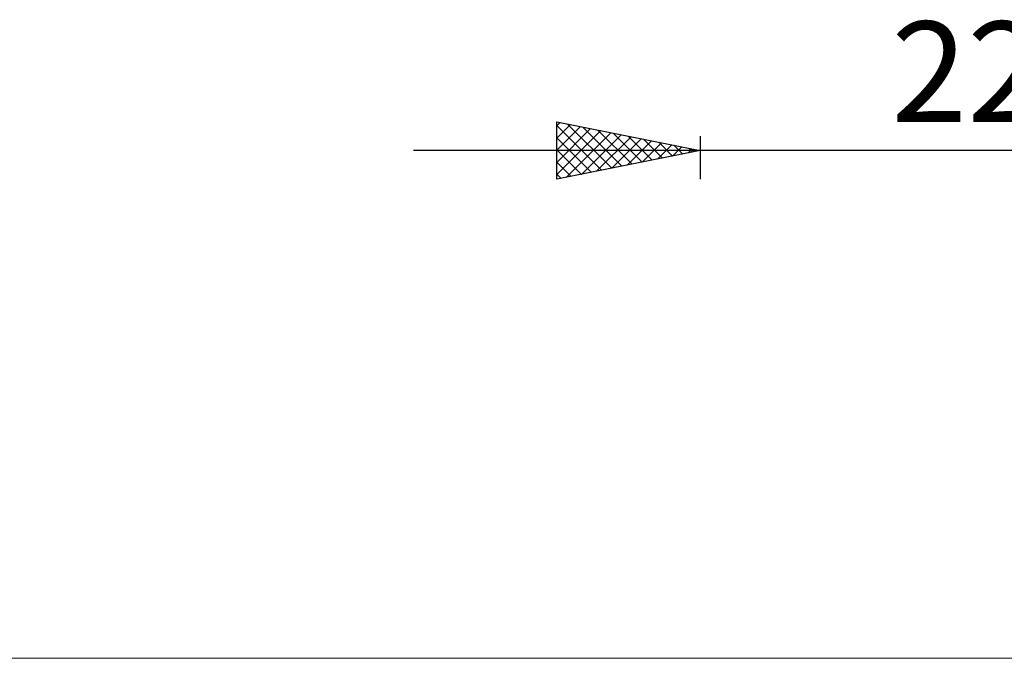
# Model space of a CAD drawing. Units: millimetres. Extents: x -76 to 87, y -41 to 41.
# Drawn here: x -6 to 28, y -41 to -18 of the extents above; entities that cross this region are included whole.
import ezdxf
from ezdxf.enums import TextEntityAlignment as Align

# ---------------------------------------------------------------- set-up
doc = ezdxf.new("R2010")
doc.units = ezdxf.units.MM
doc.header["$LTSCALE"] = 4.8
doc.layers.add('2', color=7, linetype='CONTINUOUS')
doc.layers.add('INFTOTAL', color=9, linetype='CONTINUOUS')
doc.styles.get("Standard").update_dxf_attribs({"font": 'Monospac821 BT'})

msp = doc.modelspace()

# ---------------------------------------------------------------- linework, layer by layer
at = {"layer": '2', "color": 7, "linetype": 'CONTINUOUS', "lineweight": 25}
for p, q in [((12.4, -24), (12.4, -22)), ((12.4, -22), (17.4, -23)), ((12.4, -22.138), (12.515, -22.023)), ((12.4, -22.563), (12.869, -22.094)), ((12.4, -22.128), (13.96, -23.688)), ((12.4, -22.987), (13.222, -22.165)), ((12.4, -23.411), (13.576, -22.235)), ((12.4, -23.836), (13.93, -22.306)), ((12.77, -22.074), (14.313, -23.617)), ((13.301, -22.18), (14.667, -23.547)), ((13.831, -22.286), (15.021, -23.476)), ((12.4, -22.552), (13.606, -23.759)), ((12.725, -23.935), (14.283, -22.377)), ((13.255, -23.829), (14.637, -22.447)), ((13.785, -23.723), (14.99, -22.518)), ((14.316, -23.617), (15.344, -22.589)), ((14.361, -22.392), (15.374, -23.405)), ((14.846, -23.511), (15.697, -22.659)), ((14.891, -22.498), (15.728, -23.334)), ((15.422, -22.604), (16.081, -23.264)), ((17.4, -22.5), (17.4, -24)), ((50, -23), (7.4, -23)), ((12.4, -22.977), (13.253, -23.829)), ((17.4, -23), (12.4, -24)), ((15.376, -23.405), (16.051, -22.73)), ((15.907, -23.299), (16.404, -22.801)), ((15.952, -22.71), (16.435, -23.193)), ((16.437, -23.193), (16.758, -22.872)), ((16.482, -22.817), (16.788, -23.122)), ((16.967, -23.087), (17.112, -22.942)), ((17.013, -22.923), (17.142, -23.052)), ((12.4, -23.401), (12.899, -23.9)), ((12.4, -23.825), (12.546, -23.971))]:
    msp.add_line(p, q, dxfattribs=at)
at = {"layer": 'INFTOTAL', "color": 9, "linetype": 'CONTINUOUS', "lineweight": 18}
msp.add_line((-75.9, -40.7), (78.1, -40.7), dxfattribs=at)

# ---------------------------------------------------------------- texts
at = {"layer": '2', "color": 7, "linetype": 'CONTINUOUS', "lineweight": 25}
msp.add_text('22.6', height=3.5, dxfattribs=at).set_placement((28.7, -22), align=Align.CENTER)

doc.saveas('drawing.dxf')
